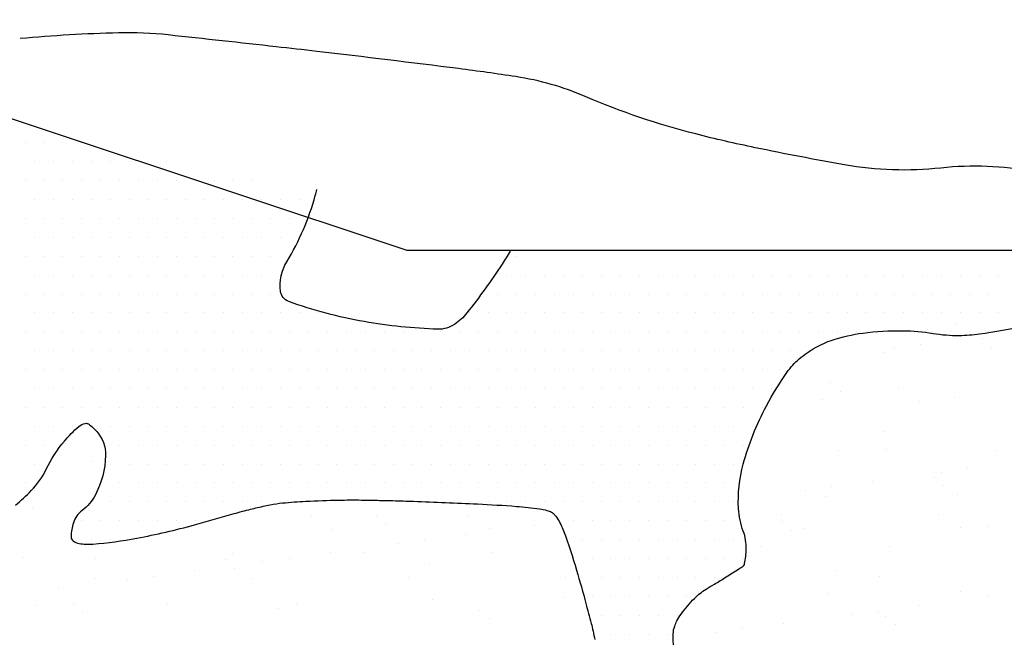
# Model space of a CAD drawing. Units: metres. Extents: x -112 to 729, y 7536 to 8130.
# Drawn here: x 87 to 107, y 8016 to 8028 of the extents above; entities that cross this region are included whole.
import ezdxf

# ---------------------------------------------------------------- set-up
doc = ezdxf.new("R2010")
doc.units = ezdxf.units.M
doc.header["$MEASUREMENT"] = 0
for name, color, linetype, lineweight in [('AFLUENTES', 1, 'Continuous', 0), ('CIDADE', 1, 'Continuous', 0), ('HACHURA', 1, 'Continuous', 0), ('LIMITE', 1, 'Continuous', 0), ('MANCHAS', 1, 'Continuous', 0)]:
    doc.layers.add(name, color=color, linetype=linetype, lineweight=lineweight)

# ---------------------------------------------------------------- blocks, each defined once
blk = doc.blocks.new('CORR')
at = {"layer": 'LIMITE', "color": 3, "linetype": 'Continuous', "lineweight": -3, "ltscale": 10}
blk.add_lwpolyline([(295.0731, -208.3771), (290.4865, -192.0803), (286.4095, -179.8576), (282.8422, -170.1814), (272.6498, -157.4495), (268.0632, -147.7733), (276.2171, -134.5321), (285.8999, -128.93), (285.8999, -123.328), (271.6305, -113.1425), (266.0247, -105.5033), (256.8516, -103.9755), (249.7169, -105.5033), (234.1158, -99.5209), (216.7585, -95.9498), (197.8697, -96.4599), (182.044, -96.4599), (171.3234, -92.8888), (166.2183, -93.9091), (147.3295, -103.6022), (136.6088, -106.153), (131.5038, -103.6022), (129.4617, -97.4802)], dxfattribs=at)

msp = doc.modelspace()

# ---------------------------------------------------------------- linework, layer by layer
at = {"layer": 'AFLUENTES', "color": 6, "linetype": 'Continuous', "lineweight": -3, "flags": 128}
msp.add_lwpolyline([(107.192, 8024.805, 0.073992), (105.363, 8024.877, -0.070689), (103.449, 8024.94, -0.0075), (101.677, 8025.28, -0.011158), (100.495, 8025.552, -0.039437), (98.305, 8026.296, 0.063798), (96.927, 8026.69, 0.00634), (95.791, 8026.849), (95.791, 8026.849, 0.002565), (92.976, 8027.191), (92.976, 8027.191, 0.001415), (92.17, 8027.283), (92.17, 8027.283, 0.000533), (90.028, 8027.518), (90.028, 8027.518, 0.033253), (89.041, 8027.559, 0.016811), (87.09, 8027.445)], format="xyb", dxfattribs=at)
at = {"layer": 'CIDADE', "color": 2, "linetype": 'Continuous', "lineweight": -3}
for p, q in [((87.188, 8025.375), (87.188, 8025.375)), ((87.562, 8025.375), (87.562, 8025.375)), ((87.938, 8025.375), (87.938, 8025.375)), ((88.312, 8025.375), (88.312, 8025.375)), ((87.375, 8025), (87.375, 8025)), ((87.75, 8025), (87.75, 8025)), ((88.125, 8025), (88.125, 8025)), ((88.5, 8025), (88.5, 8025)), ((88.875, 8025), (88.875, 8025)), ((89.25, 8025), (89.25, 8025)), ((89.625, 8025), (89.625, 8025)), ((90, 8025), (90, 8025)), ((87.188, 8024.625), (87.188, 8024.625)), ((87.562, 8024.625), (87.562, 8024.625)), ((87.938, 8024.625), (87.938, 8024.625)), ((88.312, 8024.625), (88.312, 8024.625)), ((88.688, 8024.625), (88.688, 8024.625)), ((89.062, 8024.625), (89.062, 8024.625)), ((89.438, 8024.625), (89.438, 8024.625)), ((89.812, 8024.625), (89.812, 8024.625)), ((90.188, 8024.625), (90.188, 8024.625)), ((90.562, 8024.625), (90.562, 8024.625)), ((90.938, 8024.625), (90.938, 8024.625)), ((91.312, 8024.625), (91.312, 8024.625)), ((91.688, 8024.625), (91.688, 8024.625)), ((87.375, 8024.25), (87.375, 8024.25)), ((87.75, 8024.25), (87.75, 8024.25)), ((88.125, 8024.25), (88.125, 8024.25)), ((88.5, 8024.25), (88.5, 8024.25)), ((88.875, 8024.25), (88.875, 8024.25)), ((89.25, 8024.25), (89.25, 8024.25)), ((89.625, 8024.25), (89.625, 8024.25)), ((90, 8024.25), (90, 8024.25)), ((90.375, 8024.25), (90.375, 8024.25)), ((90.75, 8024.25), (90.75, 8024.25)), ((91.125, 8024.25), (91.125, 8024.25)), ((91.5, 8024.25), (91.5, 8024.25)), ((91.875, 8024.25), (91.875, 8024.25)), ((92.25, 8024.25), (92.25, 8024.25)), ((92.625, 8024.25), (92.625, 8024.25)), ((87.188, 8023.875), (87.188, 8023.875)), ((87.562, 8023.875), (87.562, 8023.875)), ((87.938, 8023.875), (87.938, 8023.875)), ((88.312, 8023.875), (88.312, 8023.875)), ((88.688, 8023.875), (88.688, 8023.875)), ((89.062, 8023.875), (89.062, 8023.875)), ((89.438, 8023.875), (89.438, 8023.875)), ((89.812, 8023.875), (89.812, 8023.875)), ((90.188, 8023.875), (90.188, 8023.875)), ((90.562, 8023.875), (90.562, 8023.875)), ((90.938, 8023.875), (90.938, 8023.875)), ((91.312, 8023.875), (91.312, 8023.875)), ((91.688, 8023.875), (91.688, 8023.875)), ((92.062, 8023.875), (92.062, 8023.875)), ((92.438, 8023.875), (92.438, 8023.875)), ((87.375, 8023.5), (87.375, 8023.5)), ((87.75, 8023.5), (87.75, 8023.5)), ((88.125, 8023.5), (88.125, 8023.5)), ((88.5, 8023.5), (88.5, 8023.5)), ((88.875, 8023.5), (88.875, 8023.5)), ((89.25, 8023.5), (89.25, 8023.5)), ((89.625, 8023.5), (89.625, 8023.5)), ((90, 8023.5), (90, 8023.5)), ((90.375, 8023.5), (90.375, 8023.5)), ((90.75, 8023.5), (90.75, 8023.5)), ((91.125, 8023.5), (91.125, 8023.5)), ((91.5, 8023.5), (91.5, 8023.5)), ((91.875, 8023.5), (91.875, 8023.5)), ((92.25, 8023.5), (92.25, 8023.5)), ((92.625, 8023.5), (92.625, 8023.5)), ((87.188, 8023.125), (87.188, 8023.125)), ((87.562, 8023.125), (87.562, 8023.125)), ((87.938, 8023.125), (87.938, 8023.125)), ((88.312, 8023.125), (88.312, 8023.125)), ((88.688, 8023.125), (88.688, 8023.125)), ((89.062, 8023.125), (89.062, 8023.125)), ((89.438, 8023.125), (89.438, 8023.125)), ((89.812, 8023.125), (89.812, 8023.125)), ((90.188, 8023.125), (90.188, 8023.125)), ((90.562, 8023.125), (90.562, 8023.125)), ((90.938, 8023.125), (90.938, 8023.125)), ((91.312, 8023.125), (91.312, 8023.125)), ((91.688, 8023.125), (91.688, 8023.125)), ((92.062, 8023.125), (92.062, 8023.125)), ((92.438, 8023.125), (92.438, 8023.125)), ((96.938, 8023.125), (96.938, 8023.125)), ((87.375, 8022.75), (87.375, 8022.75)), ((87.75, 8022.75), (87.75, 8022.75)), ((88.125, 8022.75), (88.125, 8022.75)), ((88.5, 8022.75), (88.5, 8022.75)), ((88.875, 8022.75), (88.875, 8022.75)), ((89.25, 8022.75), (89.25, 8022.75)), ((89.625, 8022.75), (89.625, 8022.75)), ((90, 8022.75), (90, 8022.75)), ((90.375, 8022.75), (90.375, 8022.75)), ((90.75, 8022.75), (90.75, 8022.75)), ((91.125, 8022.75), (91.125, 8022.75)), ((91.5, 8022.75), (91.5, 8022.75)), ((91.875, 8022.75), (91.875, 8022.75)), ((92.25, 8022.75), (92.25, 8022.75)), ((96.75, 8022.75), (96.75, 8022.75)), ((97.125, 8022.75), (97.125, 8022.75)), ((97.5, 8022.75), (97.5, 8022.75)), ((97.875, 8022.75), (97.875, 8022.75)), ((98.25, 8022.75), (98.25, 8022.75)), ((98.625, 8022.75), (98.625, 8022.75)), ((99, 8022.75), (99, 8022.75)), ((99.375, 8022.75), (99.375, 8022.75)), ((99.75, 8022.75), (99.75, 8022.75)), ((100.125, 8022.75), (100.125, 8022.75)), ((100.5, 8022.75), (100.5, 8022.75)), ((100.875, 8022.75), (100.875, 8022.75)), ((101.25, 8022.75), (101.25, 8022.75)), ((101.625, 8022.75), (101.625, 8022.75)), ((102, 8022.75), (102, 8022.75)), ((102.375, 8022.75), (102.375, 8022.75)), ((102.75, 8022.75), (102.75, 8022.75)), ((103.125, 8022.75), (103.125, 8022.75)), ((103.5, 8022.75), (103.5, 8022.75)), ((103.875, 8022.75), (103.875, 8022.75)), ((104.25, 8022.75), (104.25, 8022.75)), ((104.625, 8022.75), (104.625, 8022.75)), ((105, 8022.75), (105, 8022.75)), ((105.375, 8022.75), (105.375, 8022.75)), ((105.75, 8022.75), (105.75, 8022.75)), ((106.125, 8022.75), (106.125, 8022.75)), ((106.5, 8022.75), (106.5, 8022.75)), ((87.188, 8022.375), (87.188, 8022.375)), ((87.562, 8022.375), (87.562, 8022.375)), ((87.938, 8022.375), (87.938, 8022.375)), ((88.312, 8022.375), (88.312, 8022.375)), ((88.688, 8022.375), (88.688, 8022.375)), ((89.062, 8022.375), (89.062, 8022.375)), ((89.438, 8022.375), (89.438, 8022.375)), ((89.812, 8022.375), (89.812, 8022.375)), ((90.188, 8022.375), (90.188, 8022.375)), ((90.562, 8022.375), (90.562, 8022.375)), ((90.938, 8022.375), (90.938, 8022.375)), ((91.312, 8022.375), (91.312, 8022.375)), ((91.688, 8022.375), (91.688, 8022.375)), ((92.062, 8022.375), (92.062, 8022.375)), ((96.562, 8022.375), (96.562, 8022.375)), ((96.938, 8022.375), (96.938, 8022.375)), ((97.312, 8022.375), (97.312, 8022.375)), ((97.688, 8022.375), (97.688, 8022.375)), ((98.062, 8022.375), (98.062, 8022.375)), ((98.438, 8022.375), (98.438, 8022.375)), ((98.812, 8022.375), (98.812, 8022.375)), ((99.188, 8022.375), (99.188, 8022.375)), ((99.562, 8022.375), (99.562, 8022.375)), ((99.938, 8022.375), (99.938, 8022.375)), ((100.312, 8022.375), (100.312, 8022.375)), ((100.688, 8022.375), (100.688, 8022.375)), ((101.062, 8022.375), (101.062, 8022.375)), ((101.438, 8022.375), (101.438, 8022.375)), ((101.812, 8022.375), (101.812, 8022.375)), ((102.188, 8022.375), (102.188, 8022.375)), ((102.562, 8022.375), (102.562, 8022.375)), ((102.938, 8022.375), (102.938, 8022.375)), ((103.312, 8022.375), (103.312, 8022.375)), ((103.688, 8022.375), (103.688, 8022.375)), ((104.062, 8022.375), (104.062, 8022.375)), ((104.438, 8022.375), (104.438, 8022.375)), ((104.812, 8022.375), (104.812, 8022.375)), ((105.188, 8022.375), (105.188, 8022.375)), ((105.562, 8022.375), (105.562, 8022.375)), ((105.938, 8022.375), (105.938, 8022.375)), ((106.312, 8022.375), (106.312, 8022.375)), ((87.375, 8022), (87.375, 8022)), ((87.75, 8022), (87.75, 8022)), ((88.125, 8022), (88.125, 8022)), ((88.5, 8022), (88.5, 8022)), ((88.875, 8022), (88.875, 8022)), ((89.25, 8022), (89.25, 8022)), ((89.625, 8022), (89.625, 8022)), ((90, 8022), (90, 8022)), ((90.375, 8022), (90.375, 8022)), ((90.75, 8022), (90.75, 8022)), ((91.125, 8022), (91.125, 8022)), ((91.5, 8022), (91.5, 8022)), ((91.875, 8022), (91.875, 8022)), ((92.25, 8022), (92.25, 8022)), ((92.625, 8022), (92.625, 8022)), ((93, 8022), (93, 8022)), ((96, 8022), (96, 8022)), ((96.375, 8022), (96.375, 8022)), ((96.75, 8022), (96.75, 8022)), ((97.125, 8022), (97.125, 8022)), ((97.5, 8022), (97.5, 8022)), ((97.875, 8022), (97.875, 8022)), ((98.25, 8022), (98.25, 8022)), ((98.625, 8022), (98.625, 8022)), ((99, 8022), (99, 8022)), ((99.375, 8022), (99.375, 8022)), ((99.75, 8022), (99.75, 8022)), ((100.125, 8022), (100.125, 8022)), ((100.5, 8022), (100.5, 8022)), ((100.875, 8022), (100.875, 8022)), ((101.25, 8022), (101.25, 8022)), ((101.625, 8022), (101.625, 8022)), ((102, 8022), (102, 8022)), ((102.375, 8022), (102.375, 8022)), ((102.75, 8022), (102.75, 8022)), ((103.125, 8022), (103.125, 8022)), ((103.5, 8022), (103.5, 8022)), ((103.875, 8022), (103.875, 8022)), ((104.25, 8022), (104.25, 8022)), ((104.625, 8022), (104.625, 8022)), ((105, 8022), (105, 8022)), ((105.375, 8022), (105.375, 8022)), ((105.75, 8022), (105.75, 8022)), ((106.125, 8022), (106.125, 8022)), ((106.5, 8022), (106.5, 8022)), ((87.188, 8021.625), (87.188, 8021.625)), ((87.562, 8021.625), (87.562, 8021.625)), ((87.938, 8021.625), (87.938, 8021.625)), ((88.312, 8021.625), (88.312, 8021.625)), ((88.688, 8021.625), (88.688, 8021.625)), ((89.062, 8021.625), (89.062, 8021.625)), ((89.438, 8021.625), (89.438, 8021.625)), ((89.812, 8021.625), (89.812, 8021.625)), ((90.188, 8021.625), (90.188, 8021.625)), ((90.562, 8021.625), (90.562, 8021.625)), ((90.938, 8021.625), (90.938, 8021.625)), ((91.312, 8021.625), (91.312, 8021.625)), ((91.688, 8021.625), (91.688, 8021.625)), ((92.062, 8021.625), (92.062, 8021.625)), ((92.438, 8021.625), (92.438, 8021.625)), ((92.812, 8021.625), (92.812, 8021.625)), ((93.188, 8021.625), (93.188, 8021.625)), ((93.562, 8021.625), (93.562, 8021.625)), ((93.938, 8021.625), (93.938, 8021.625)), ((94.312, 8021.625), (94.312, 8021.625)), ((94.688, 8021.625), (94.688, 8021.625)), ((95.062, 8021.625), (95.062, 8021.625)), ((95.438, 8021.625), (95.438, 8021.625)), ((95.812, 8021.625), (95.812, 8021.625)), ((96.188, 8021.625), (96.188, 8021.625)), ((96.562, 8021.625), (96.562, 8021.625)), ((96.938, 8021.625), (96.938, 8021.625)), ((97.312, 8021.625), (97.312, 8021.625)), ((97.688, 8021.625), (97.688, 8021.625)), ((98.062, 8021.625), (98.062, 8021.625)), ((98.438, 8021.625), (98.438, 8021.625)), ((98.812, 8021.625), (98.812, 8021.625)), ((99.188, 8021.625), (99.188, 8021.625)), ((99.562, 8021.625), (99.562, 8021.625)), ((99.938, 8021.625), (99.938, 8021.625)), ((100.312, 8021.625), (100.312, 8021.625)), ((100.688, 8021.625), (100.688, 8021.625)), ((101.062, 8021.625), (101.062, 8021.625)), ((101.438, 8021.625), (101.438, 8021.625)), ((101.812, 8021.625), (101.812, 8021.625)), ((102.188, 8021.625), (102.188, 8021.625)), ((102.562, 8021.625), (102.562, 8021.625)), ((102.938, 8021.625), (102.938, 8021.625)), ((103.312, 8021.625), (103.312, 8021.625)), ((103.688, 8021.625), (103.688, 8021.625)), ((105.188, 8021.625), (105.188, 8021.625)), ((105.562, 8021.625), (105.562, 8021.625)), ((105.938, 8021.625), (105.938, 8021.625)), ((106.312, 8021.625), (106.312, 8021.625)), ((87.375, 8021.25), (87.375, 8021.25)), ((87.75, 8021.25), (87.75, 8021.25)), ((88.125, 8021.25), (88.125, 8021.25)), ((88.5, 8021.25), (88.5, 8021.25)), ((88.875, 8021.25), (88.875, 8021.25)), ((89.25, 8021.25), (89.25, 8021.25)), ((89.625, 8021.25), (89.625, 8021.25)), ((90, 8021.25), (90, 8021.25)), ((90.375, 8021.25), (90.375, 8021.25)), ((90.75, 8021.25), (90.75, 8021.25)), ((91.125, 8021.25), (91.125, 8021.25)), ((91.5, 8021.25), (91.5, 8021.25)), ((91.875, 8021.25), (91.875, 8021.25)), ((92.25, 8021.25), (92.25, 8021.25)), ((92.625, 8021.25), (92.625, 8021.25)), ((93, 8021.25), (93, 8021.25)), ((93.375, 8021.25), (93.375, 8021.25)), ((93.75, 8021.25), (93.75, 8021.25)), ((94.125, 8021.25), (94.125, 8021.25)), ((94.5, 8021.25), (94.5, 8021.25)), ((94.875, 8021.25), (94.875, 8021.25)), ((95.25, 8021.25), (95.25, 8021.25)), ((95.625, 8021.25), (95.625, 8021.25)), ((96, 8021.25), (96, 8021.25)), ((96.375, 8021.25), (96.375, 8021.25)), ((96.75, 8021.25), (96.75, 8021.25)), ((97.125, 8021.25), (97.125, 8021.25)), ((97.5, 8021.25), (97.5, 8021.25)), ((97.875, 8021.25), (97.875, 8021.25)), ((98.25, 8021.25), (98.25, 8021.25)), ((98.625, 8021.25), (98.625, 8021.25)), ((99, 8021.25), (99, 8021.25)), ((99.375, 8021.25), (99.375, 8021.25)), ((99.75, 8021.25), (99.75, 8021.25)), ((100.125, 8021.25), (100.125, 8021.25)), ((100.5, 8021.25), (100.5, 8021.25)), ((100.875, 8021.25), (100.875, 8021.25)), ((101.25, 8021.25), (101.25, 8021.25)), ((101.625, 8021.25), (101.625, 8021.25)), ((102, 8021.25), (102, 8021.25)), ((102.375, 8021.25), (102.375, 8021.25)), ((102.75, 8021.25), (102.75, 8021.25)), ((87.188, 8020.875), (87.188, 8020.875)), ((87.562, 8020.875), (87.562, 8020.875)), ((87.938, 8020.875), (87.938, 8020.875)), ((88.312, 8020.875), (88.312, 8020.875)), ((88.688, 8020.875), (88.688, 8020.875)), ((89.062, 8020.875), (89.062, 8020.875)), ((89.438, 8020.875), (89.438, 8020.875)), ((89.812, 8020.875), (89.812, 8020.875)), ((90.188, 8020.875), (90.188, 8020.875)), ((90.562, 8020.875), (90.562, 8020.875)), ((90.938, 8020.875), (90.938, 8020.875)), ((91.312, 8020.875), (91.312, 8020.875)), ((91.688, 8020.875), (91.688, 8020.875)), ((92.062, 8020.875), (92.062, 8020.875)), ((92.438, 8020.875), (92.438, 8020.875)), ((92.812, 8020.875), (92.812, 8020.875)), ((93.188, 8020.875), (93.188, 8020.875)), ((93.562, 8020.875), (93.562, 8020.875)), ((93.938, 8020.875), (93.938, 8020.875)), ((94.312, 8020.875), (94.312, 8020.875)), ((94.688, 8020.875), (94.688, 8020.875)), ((95.062, 8020.875), (95.062, 8020.875)), ((95.438, 8020.875), (95.438, 8020.875)), ((95.812, 8020.875), (95.812, 8020.875)), ((96.188, 8020.875), (96.188, 8020.875)), ((96.562, 8020.875), (96.562, 8020.875)), ((96.938, 8020.875), (96.938, 8020.875)), ((97.312, 8020.875), (97.312, 8020.875)), ((97.688, 8020.875), (97.688, 8020.875)), ((98.062, 8020.875), (98.062, 8020.875)), ((98.438, 8020.875), (98.438, 8020.875)), ((98.812, 8020.875), (98.812, 8020.875)), ((99.188, 8020.875), (99.188, 8020.875)), ((99.562, 8020.875), (99.562, 8020.875)), ((99.938, 8020.875), (99.938, 8020.875)), ((100.312, 8020.875), (100.312, 8020.875)), ((100.688, 8020.875), (100.688, 8020.875)), ((101.062, 8020.875), (101.062, 8020.875)), ((101.438, 8020.875), (101.438, 8020.875)), ((101.812, 8020.875), (101.812, 8020.875)), ((102.188, 8020.875), (102.188, 8020.875)), ((87.375, 8020.5), (87.375, 8020.5)), ((87.75, 8020.5), (87.75, 8020.5)), ((88.125, 8020.5), (88.125, 8020.5)), ((88.5, 8020.5), (88.5, 8020.5)), ((88.875, 8020.5), (88.875, 8020.5)), ((89.25, 8020.5), (89.25, 8020.5)), ((89.625, 8020.5), (89.625, 8020.5)), ((90, 8020.5), (90, 8020.5)), ((90.375, 8020.5), (90.375, 8020.5)), ((90.75, 8020.5), (90.75, 8020.5)), ((91.125, 8020.5), (91.125, 8020.5)), ((91.5, 8020.5), (91.5, 8020.5)), ((91.875, 8020.5), (91.875, 8020.5)), ((92.25, 8020.5), (92.25, 8020.5)), ((92.625, 8020.5), (92.625, 8020.5)), ((93, 8020.5), (93, 8020.5)), ((93.375, 8020.5), (93.375, 8020.5)), ((93.75, 8020.5), (93.75, 8020.5)), ((94.125, 8020.5), (94.125, 8020.5)), ((94.5, 8020.5), (94.5, 8020.5)), ((94.875, 8020.5), (94.875, 8020.5)), ((95.25, 8020.5), (95.25, 8020.5)), ((95.625, 8020.5), (95.625, 8020.5)), ((96, 8020.5), (96, 8020.5)), ((96.375, 8020.5), (96.375, 8020.5)), ((96.75, 8020.5), (96.75, 8020.5)), ((97.125, 8020.5), (97.125, 8020.5)), ((97.5, 8020.5), (97.5, 8020.5)), ((97.875, 8020.5), (97.875, 8020.5)), ((98.25, 8020.5), (98.25, 8020.5)), ((98.625, 8020.5), (98.625, 8020.5)), ((99, 8020.5), (99, 8020.5)), ((99.375, 8020.5), (99.375, 8020.5)), ((99.75, 8020.5), (99.75, 8020.5)), ((100.125, 8020.5), (100.125, 8020.5)), ((100.5, 8020.5), (100.5, 8020.5)), ((100.875, 8020.5), (100.875, 8020.5)), ((101.25, 8020.5), (101.25, 8020.5)), ((101.625, 8020.5), (101.625, 8020.5)), ((102, 8020.5), (102, 8020.5)), ((87.188, 8020.125), (87.188, 8020.125)), ((87.562, 8020.125), (87.562, 8020.125)), ((87.938, 8020.125), (87.938, 8020.125)), ((88.312, 8020.125), (88.312, 8020.125)), ((88.688, 8020.125), (88.688, 8020.125)), ((89.062, 8020.125), (89.062, 8020.125)), ((89.438, 8020.125), (89.438, 8020.125)), ((89.812, 8020.125), (89.812, 8020.125)), ((90.188, 8020.125), (90.188, 8020.125)), ((90.562, 8020.125), (90.562, 8020.125)), ((90.938, 8020.125), (90.938, 8020.125)), ((91.312, 8020.125), (91.312, 8020.125)), ((91.688, 8020.125), (91.688, 8020.125)), ((92.062, 8020.125), (92.062, 8020.125)), ((92.438, 8020.125), (92.438, 8020.125)), ((92.812, 8020.125), (92.812, 8020.125)), ((93.188, 8020.125), (93.188, 8020.125)), ((93.562, 8020.125), (93.562, 8020.125)), ((93.938, 8020.125), (93.938, 8020.125)), ((94.312, 8020.125), (94.312, 8020.125)), ((94.688, 8020.125), (94.688, 8020.125)), ((95.062, 8020.125), (95.062, 8020.125)), ((95.438, 8020.125), (95.438, 8020.125)), ((95.812, 8020.125), (95.812, 8020.125)), ((96.188, 8020.125), (96.188, 8020.125)), ((96.562, 8020.125), (96.562, 8020.125)), ((96.938, 8020.125), (96.938, 8020.125)), ((97.312, 8020.125), (97.312, 8020.125)), ((97.688, 8020.125), (97.688, 8020.125)), ((98.062, 8020.125), (98.062, 8020.125)), ((98.438, 8020.125), (98.438, 8020.125)), ((98.812, 8020.125), (98.812, 8020.125)), ((99.188, 8020.125), (99.188, 8020.125)), ((99.562, 8020.125), (99.562, 8020.125)), ((99.938, 8020.125), (99.938, 8020.125)), ((100.312, 8020.125), (100.312, 8020.125)), ((100.688, 8020.125), (100.688, 8020.125)), ((101.062, 8020.125), (101.062, 8020.125)), ((101.438, 8020.125), (101.438, 8020.125)), ((101.812, 8020.125), (101.812, 8020.125)), ((87.375, 8019.75), (87.375, 8019.75)), ((87.75, 8019.75), (87.75, 8019.75)), ((88.125, 8019.75), (88.125, 8019.75)), ((88.875, 8019.75), (88.875, 8019.75)), ((89.25, 8019.75), (89.25, 8019.75)), ((89.625, 8019.75), (89.625, 8019.75)), ((90, 8019.75), (90, 8019.75)), ((90.375, 8019.75), (90.375, 8019.75)), ((90.75, 8019.75), (90.75, 8019.75)), ((91.125, 8019.75), (91.125, 8019.75)), ((91.5, 8019.75), (91.5, 8019.75)), ((91.875, 8019.75), (91.875, 8019.75)), ((92.25, 8019.75), (92.25, 8019.75)), ((92.625, 8019.75), (92.625, 8019.75)), ((93, 8019.75), (93, 8019.75)), ((93.375, 8019.75), (93.375, 8019.75)), ((93.75, 8019.75), (93.75, 8019.75)), ((94.125, 8019.75), (94.125, 8019.75)), ((94.5, 8019.75), (94.5, 8019.75)), ((94.875, 8019.75), (94.875, 8019.75)), ((95.25, 8019.75), (95.25, 8019.75)), ((95.625, 8019.75), (95.625, 8019.75)), ((96, 8019.75), (96, 8019.75)), ((96.375, 8019.75), (96.375, 8019.75)), ((96.75, 8019.75), (96.75, 8019.75)), ((97.125, 8019.75), (97.125, 8019.75)), ((97.5, 8019.75), (97.5, 8019.75)), ((97.875, 8019.75), (97.875, 8019.75)), ((98.25, 8019.75), (98.25, 8019.75)), ((98.625, 8019.75), (98.625, 8019.75)), ((99, 8019.75), (99, 8019.75)), ((99.375, 8019.75), (99.375, 8019.75)), ((99.75, 8019.75), (99.75, 8019.75)), ((100.125, 8019.75), (100.125, 8019.75)), ((100.5, 8019.75), (100.5, 8019.75)), ((100.875, 8019.75), (100.875, 8019.75)), ((101.25, 8019.75), (101.25, 8019.75)), ((101.625, 8019.75), (101.625, 8019.75)), ((87.188, 8019.375), (87.188, 8019.375)), ((87.562, 8019.375), (87.562, 8019.375)), ((89.062, 8019.375), (89.062, 8019.375)), ((89.438, 8019.375), (89.438, 8019.375)), ((89.812, 8019.375), (89.812, 8019.375)), ((90.188, 8019.375), (90.188, 8019.375)), ((90.562, 8019.375), (90.562, 8019.375)), ((90.938, 8019.375), (90.938, 8019.375)), ((91.312, 8019.375), (91.312, 8019.375)), ((91.688, 8019.375), (91.688, 8019.375)), ((92.062, 8019.375), (92.062, 8019.375)), ((92.438, 8019.375), (92.438, 8019.375)), ((92.812, 8019.375), (92.812, 8019.375)), ((93.188, 8019.375), (93.188, 8019.375)), ((93.562, 8019.375), (93.562, 8019.375)), ((93.938, 8019.375), (93.938, 8019.375)), ((94.312, 8019.375), (94.312, 8019.375)), ((94.688, 8019.375), (94.688, 8019.375)), ((95.062, 8019.375), (95.062, 8019.375)), ((95.438, 8019.375), (95.438, 8019.375)), ((95.812, 8019.375), (95.812, 8019.375)), ((96.188, 8019.375), (96.188, 8019.375)), ((96.562, 8019.375), (96.562, 8019.375)), ((96.938, 8019.375), (96.938, 8019.375)), ((97.312, 8019.375), (97.312, 8019.375)), ((97.688, 8019.375), (97.688, 8019.375)), ((98.062, 8019.375), (98.062, 8019.375)), ((98.438, 8019.375), (98.438, 8019.375)), ((98.812, 8019.375), (98.812, 8019.375)), ((99.188, 8019.375), (99.188, 8019.375)), ((99.562, 8019.375), (99.562, 8019.375)), ((99.938, 8019.375), (99.938, 8019.375)), ((100.312, 8019.375), (100.312, 8019.375)), ((100.688, 8019.375), (100.688, 8019.375)), ((101.062, 8019.375), (101.062, 8019.375)), ((101.438, 8019.375), (101.438, 8019.375)), ((87.375, 8019), (87.375, 8019)), ((88.875, 8019), (88.875, 8019)), ((89.25, 8019), (89.25, 8019)), ((89.625, 8019), (89.625, 8019)), ((90, 8019), (90, 8019)), ((90.375, 8019), (90.375, 8019)), ((90.75, 8019), (90.75, 8019)), ((91.125, 8019), (91.125, 8019)), ((91.5, 8019), (91.5, 8019)), ((91.875, 8019), (91.875, 8019)), ((92.25, 8019), (92.25, 8019)), ((92.625, 8019), (92.625, 8019)), ((93, 8019), (93, 8019)), ((93.375, 8019), (93.375, 8019)), ((93.75, 8019), (93.75, 8019)), ((94.125, 8019), (94.125, 8019)), ((94.5, 8019), (94.5, 8019)), ((94.875, 8019), (94.875, 8019)), ((95.25, 8019), (95.25, 8019)), ((95.625, 8019), (95.625, 8019)), ((96, 8019), (96, 8019)), ((96.375, 8019), (96.375, 8019)), ((96.75, 8019), (96.75, 8019)), ((97.125, 8019), (97.125, 8019)), ((97.5, 8019), (97.5, 8019)), ((97.875, 8019), (97.875, 8019)), ((98.25, 8019), (98.25, 8019)), ((98.625, 8019), (98.625, 8019)), ((99, 8019), (99, 8019)), ((99.375, 8019), (99.375, 8019)), ((99.75, 8019), (99.75, 8019)), ((100.125, 8019), (100.125, 8019)), ((100.5, 8019), (100.5, 8019)), ((100.875, 8019), (100.875, 8019)), ((101.25, 8019), (101.25, 8019)), ((87.188, 8018.625), (87.188, 8018.625)), ((88.688, 8018.625), (88.688, 8018.625)), ((89.062, 8018.625), (89.062, 8018.625)), ((89.438, 8018.625), (89.438, 8018.625)), ((89.812, 8018.625), (89.812, 8018.625)), ((90.188, 8018.625), (90.188, 8018.625)), ((90.562, 8018.625), (90.562, 8018.625)), ((90.938, 8018.625), (90.938, 8018.625)), ((91.312, 8018.625), (91.312, 8018.625)), ((91.688, 8018.625), (91.688, 8018.625)), ((92.062, 8018.625), (92.062, 8018.625)), ((92.438, 8018.625), (92.438, 8018.625)), ((92.812, 8018.625), (92.812, 8018.625)), ((93.188, 8018.625), (93.188, 8018.625)), ((93.562, 8018.625), (93.562, 8018.625)), ((93.938, 8018.625), (93.938, 8018.625)), ((94.312, 8018.625), (94.312, 8018.625)), ((94.688, 8018.625), (94.688, 8018.625)), ((95.062, 8018.625), (95.062, 8018.625)), ((95.438, 8018.625), (95.438, 8018.625)), ((95.812, 8018.625), (95.812, 8018.625)), ((96.188, 8018.625), (96.188, 8018.625)), ((96.562, 8018.625), (96.562, 8018.625)), ((96.938, 8018.625), (96.938, 8018.625)), ((97.312, 8018.625), (97.312, 8018.625)), ((97.688, 8018.625), (97.688, 8018.625)), ((98.062, 8018.625), (98.062, 8018.625)), ((98.438, 8018.625), (98.438, 8018.625)), ((98.812, 8018.625), (98.812, 8018.625)), ((99.188, 8018.625), (99.188, 8018.625)), ((99.562, 8018.625), (99.562, 8018.625)), ((99.938, 8018.625), (99.938, 8018.625)), ((100.312, 8018.625), (100.312, 8018.625)), ((100.688, 8018.625), (100.688, 8018.625)), ((101.062, 8018.625), (101.062, 8018.625)), ((88.5, 8018.25), (88.5, 8018.25)), ((88.875, 8018.25), (88.875, 8018.25)), ((89.25, 8018.25), (89.25, 8018.25)), ((89.625, 8018.25), (89.625, 8018.25)), ((90, 8018.25), (90, 8018.25)), ((90.375, 8018.25), (90.375, 8018.25)), ((90.75, 8018.25), (90.75, 8018.25)), ((91.125, 8018.25), (91.125, 8018.25)), ((91.5, 8018.25), (91.5, 8018.25)), ((91.875, 8018.25), (91.875, 8018.25)), ((92.25, 8018.25), (92.25, 8018.25)), ((95.25, 8018.25), (95.25, 8018.25)), ((95.625, 8018.25), (95.625, 8018.25)), ((96, 8018.25), (96, 8018.25)), ((96.375, 8018.25), (96.375, 8018.25)), ((96.75, 8018.25), (96.75, 8018.25)), ((97.125, 8018.25), (97.125, 8018.25)), ((97.5, 8018.25), (97.5, 8018.25)), ((97.875, 8018.25), (97.875, 8018.25)), ((98.25, 8018.25), (98.25, 8018.25)), ((98.625, 8018.25), (98.625, 8018.25)), ((99, 8018.25), (99, 8018.25)), ((99.375, 8018.25), (99.375, 8018.25)), ((99.75, 8018.25), (99.75, 8018.25)), ((100.125, 8018.25), (100.125, 8018.25)), ((100.5, 8018.25), (100.5, 8018.25)), ((100.875, 8018.25), (100.875, 8018.25)), ((101.25, 8018.25), (101.25, 8018.25)), ((88.312, 8017.875), (88.312, 8017.875)), ((88.688, 8017.875), (88.688, 8017.875)), ((89.062, 8017.875), (89.062, 8017.875)), ((89.438, 8017.875), (89.438, 8017.875)), ((89.812, 8017.875), (89.812, 8017.875)), ((90.188, 8017.875), (90.188, 8017.875)), ((90.562, 8017.875), (90.562, 8017.875)), ((98.062, 8017.875), (98.062, 8017.875)), ((98.438, 8017.875), (98.438, 8017.875)), ((98.812, 8017.875), (98.812, 8017.875)), ((99.188, 8017.875), (99.188, 8017.875)), ((99.562, 8017.875), (99.562, 8017.875)), ((99.938, 8017.875), (99.938, 8017.875)), ((100.312, 8017.875), (100.312, 8017.875)), ((100.688, 8017.875), (100.688, 8017.875)), ((101.062, 8017.875), (101.062, 8017.875)), ((88.125, 8017.5), (88.125, 8017.5)), ((88.5, 8017.5), (88.5, 8017.5)), ((88.875, 8017.5), (88.875, 8017.5)), ((98.25, 8017.5), (98.25, 8017.5)), ((98.625, 8017.5), (98.625, 8017.5)), ((99, 8017.5), (99, 8017.5)), ((99.375, 8017.5), (99.375, 8017.5)), ((99.75, 8017.5), (99.75, 8017.5)), ((100.125, 8017.5), (100.125, 8017.5)), ((100.5, 8017.5), (100.5, 8017.5)), ((100.875, 8017.5), (100.875, 8017.5)), ((101.25, 8017.5), (101.25, 8017.5)), ((98.062, 8017.125), (98.062, 8017.125)), ((98.438, 8017.125), (98.438, 8017.125)), ((98.812, 8017.125), (98.812, 8017.125)), ((99.188, 8017.125), (99.188, 8017.125)), ((99.562, 8017.125), (99.562, 8017.125)), ((99.938, 8017.125), (99.938, 8017.125)), ((100.312, 8017.125), (100.312, 8017.125)), ((100.688, 8017.125), (100.688, 8017.125)), ((101.062, 8017.125), (101.062, 8017.125)), ((101.438, 8017.125), (101.438, 8017.125)), ((98.25, 8016.75), (98.25, 8016.75)), ((98.625, 8016.75), (98.625, 8016.75)), ((99, 8016.75), (99, 8016.75)), ((99.375, 8016.75), (99.375, 8016.75)), ((99.75, 8016.75), (99.75, 8016.75)), ((100.125, 8016.75), (100.125, 8016.75)), ((100.5, 8016.75), (100.5, 8016.75)), ((100.875, 8016.75), (100.875, 8016.75)), ((98.438, 8016.375), (98.438, 8016.375)), ((98.812, 8016.375), (98.812, 8016.375)), ((99.188, 8016.375), (99.188, 8016.375)), ((99.562, 8016.375), (99.562, 8016.375)), ((99.938, 8016.375), (99.938, 8016.375)), ((100.312, 8016.375), (100.312, 8016.375)), ((98.625, 8016), (98.625, 8016)), ((99, 8016), (99, 8016)), ((99.375, 8016), (99.375, 8016)), ((99.75, 8016), (99.75, 8016)), ((100.125, 8016), (100.125, 8016)), ((98.812, 8015.625), (98.812, 8015.625)), ((99.188, 8015.625), (99.188, 8015.625)), ((99.562, 8015.625), (99.562, 8015.625)), ((99.938, 8015.625), (99.938, 8015.625))]:
    msp.add_line(p, q, dxfattribs=at)
at = {"layer": 'HACHURA', "color": 7, "linetype": 'Continuous', "lineweight": -3}
for p, q in [((105.645, 8021.775), (105.645, 8021.775)), ((106.184, 8021.492), (106.184, 8021.492)), ((104.443, 8021.303), (104.443, 8021.303)), ((104.963, 8021.371), (104.963, 8021.371)), ((105.776, 8021.478), (105.776, 8021.478)), ((106.369, 8021.323), (106.369, 8021.323)), ((104.22, 8021.213), (104.22, 8021.213)), ((103.178, 8020.614), (103.178, 8020.614)), ((103.362, 8020.445), (103.362, 8020.445)), ((104.513, 8020.507), (104.513, 8020.507)), ((105.632, 8020.321), (105.632, 8020.321)), ((103.014, 8020.288), (103.014, 8020.288)), ((104.934, 8020.238), (104.934, 8020.238)), ((104.232, 8019.648), (104.232, 8019.648)), ((103.338, 8019.265), (103.338, 8019.265)), ((104.283, 8019.286), (104.283, 8019.286)), ((106.453, 8019.271), (106.453, 8019.271)), ((88.53, 8019.049), (88.53, 8019.049)), ((105.365, 8018.835), (105.365, 8018.835)), ((105.885, 8018.903), (105.885, 8018.903)), ((104.006, 8018.656), (104.006, 8018.656)), ((105.228, 8018.736), (105.228, 8018.736)), ((105.412, 8018.567), (105.412, 8018.567)), ((102.673, 8018.48), (102.673, 8018.48)), ((103.193, 8018.549), (103.193, 8018.549)), ((105.695, 8018.394), (105.695, 8018.394)), ((103.077, 8018.361), (103.077, 8018.361)), ((87.324, 8018.124), (87.324, 8018.124)), ((92.864, 8017.98), (92.864, 8017.98)), ((94.16, 8017.981), (94.16, 8017.981)), ((95.978, 8017.986), (95.978, 8017.986)), ((102.206, 8017.997), (102.206, 8017.997)), ((105.32, 8018.003), (105.32, 8018.003)), ((94.344, 8017.812), (94.344, 8017.812)), ((102.222, 8017.858), (102.222, 8017.858)), ((93.285, 8017.711), (93.285, 8017.711)), ((95.931, 8017.593), (95.931, 8017.593)), ((96.4, 8017.717), (96.4, 8017.717)), ((97.289, 8017.772), (97.289, 8017.772)), ((102.406, 8017.689), (102.406, 8017.689)), ((102.628, 8017.728), (102.628, 8017.728)), ((105.742, 8017.734), (105.742, 8017.734)), ((106.282, 8017.77), (106.282, 8017.77)), ((94.598, 8017.417), (94.598, 8017.417)), ((95.118, 8017.486), (95.118, 8017.486)), ((91.294, 8017.22), (91.294, 8017.22)), ((93.239, 8017.238), (93.239, 8017.238)), ((93.911, 8017.253), (93.911, 8017.253)), ((96.47, 8017.241), (96.47, 8017.241)), ((101.788, 8017.372), (101.788, 8017.372)), ((104.346, 8017.359), (104.346, 8017.359)), ((87.152, 8017.138), (87.152, 8017.138)), ((88.593, 8017.122), (88.593, 8017.122)), ((91.154, 8017.103), (91.154, 8017.103)), ((91.906, 8017.063), (91.906, 8017.063)), ((92.426, 8017.131), (92.426, 8017.131)), ((95.214, 8017.015), (95.214, 8017.015)), ((90.548, 8016.884), (90.548, 8016.884)), ((91.338, 8016.934), (91.338, 8016.934)), ((103.276, 8016.892), (103.276, 8016.892)), ((88.575, 8016.733), (88.575, 8016.733)), ((89.214, 8016.708), (89.214, 8016.708)), ((89.735, 8016.777), (89.735, 8016.777)), ((91.69, 8016.738), (91.69, 8016.738)), ((94.804, 8016.744), (94.804, 8016.744)), ((97.918, 8016.75), (97.918, 8016.75)), ((104.146, 8016.761), (104.146, 8016.761)), ((87.856, 8016.53), (87.856, 8016.53)), ((103.14, 8016.434), (103.14, 8016.434)), ((105.758, 8016.467), (105.758, 8016.467)), ((88.148, 8016.225), (88.148, 8016.225)), ((90.005, 8016.23), (90.005, 8016.23)), ((92.563, 8016.218), (92.563, 8016.218)), ((95.264, 8016.316), (95.264, 8016.316)), ((97.881, 8016.349), (97.881, 8016.349)), ((106.287, 8016.367), (106.287, 8016.367)), ((87.387, 8016.197), (87.387, 8016.197)), ((88.332, 8016.057), (88.332, 8016.057)), ((92.208, 8016.137), (92.208, 8016.137)), ((96.209, 8016.103), (96.209, 8016.103)), ((104.115, 8016.081), (104.115, 8016.081)), ((104.928, 8016.188), (104.928, 8016.188)), ((96.394, 8015.934), (96.394, 8015.934)), ((102.237, 8015.834), (102.237, 8015.834)), ((103.595, 8016.013), (103.595, 8016.013)), ((104.271, 8015.98), (104.271, 8015.98)), ((100.903, 8015.658), (100.903, 8015.658)), ((101.424, 8015.727), (101.424, 8015.727)), ((104.456, 8015.811), (104.456, 8015.811))]:
    msp.add_line(p, q, dxfattribs=at)
at = {"layer": 'MANCHAS', "color": 2, "linetype": 'Continuous', "lineweight": -3, "flags": 128}
for points in [[(96.811, 8023.227, -0.016911), (96.654, 8022.97, -0.021895), (95.955, 8022, -0.078082), (95.708, 8021.771, -0.156774), (95.38, 8021.677, -0.035567), (93.917, 8021.827, -0.043685), (92.418, 8022.227, -0.281064), (92.256, 8022.429, -0.169192), (92.381, 8023.017, 0.069254), (92.946, 8024.334, 0.001199), (92.977, 8024.449)], [(100.065, 8015.357, -0.044752), (100.049, 8015.627, -0.075705), (100.079, 8015.785, -0.041349), (100.123, 8015.886, -0.029223), (100.206, 8016.019, -0.041463), (100.469, 8016.333, -0.057528), (100.7, 8016.517, -0.006759), (100.867, 8016.618, 0.004859), (101.099, 8016.759, 0.005186), (101.354, 8016.919, 0.015763), (101.435, 8016.975, 0.189441), (101.467, 8017.025, 0.037964), (101.498, 8017.311, 0.098551), (101.44, 8017.666, -0.076184), (101.345, 8018.119, -0.080224), (101.438, 8018.998, -0.05674), (101.899, 8020.155, -0.02966), (102.307, 8020.819, -0.063732), (102.552, 8021.088, -0.046612), (102.872, 8021.312, -0.04983), (103.206, 8021.461, -0.046843), (103.812, 8021.6, -0.036686), (104.605, 8021.647, -0.0372), (105.206, 8021.594, 0.043139), (105.725, 8021.554, 0.033087), (106.129, 8021.584, 0.014623), (107.032, 8021.74, 0.051134)], [(86.993, 8018.185, 0.029629), (87.308, 8018.473, 0.080633), (87.605, 8018.898, -0.06261), (87.967, 8019.457, -0.040918), (88.252, 8019.745, -0.119876), (88.377, 8019.808, -0.211753), (88.442, 8019.796, -0.061325), (88.608, 8019.648, -0.187957), (88.783, 8019.17, -0.116469), (88.581, 8018.39, -0.10963), (88.317, 8018.078, 0.153385), (88.145, 8017.837, 0.074144), (88.1, 8017.562, 0.231497), (88.139, 8017.477, 0.129522), (88.257, 8017.425, 0.060197), (88.532, 8017.413, 0.027186), (89.402, 8017.529, 0.020249), (90.551, 8017.794, 0.005119), (91.292, 8018.005, -0.011432), (91.625, 8018.095, -0.004437), (91.908, 8018.163, -0.009005), (92.049, 8018.192, -0.022583), (92.298, 8018.228, -0.012272), (92.759, 8018.262, -0.006523), (93.413, 8018.285, -0.009489), (93.862, 8018.287, -0.001353), (94.18, 8018.281, -0.001407), (94.485, 8018.274, -0.003334), (94.898, 8018.261), (94.898, 8018.261, -0.001085), (96.165, 8018.208), (96.165, 8018.208, -0.008439), (96.936, 8018.161, -0.014025), (97.398, 8018.112, -0.036395), (97.543, 8018.082, -0.055563), (97.632, 8018.045, -0.07601), (97.683, 8018.006, -0.046997), (97.747, 8017.925, -0.055444), (97.874, 8017.673, -0.01903), (98.132, 8016.892, -0.0032), (98.318, 8016.231, -0.005432), (98.421, 8015.839, -0.011506), (98.493, 8015.521)]]:
    msp.add_lwpolyline(points, format="xyb", dxfattribs=at)

# ---------------------------------------------------------------- block references
at = {"layer": 'LIMITE', "color": 1, "linetype": 'Continuous', "lineweight": -3}
msp.add_blockref('CORR', (-87.278, 8119.697), dxfattribs=at)

doc.saveas('drawing.dxf')
